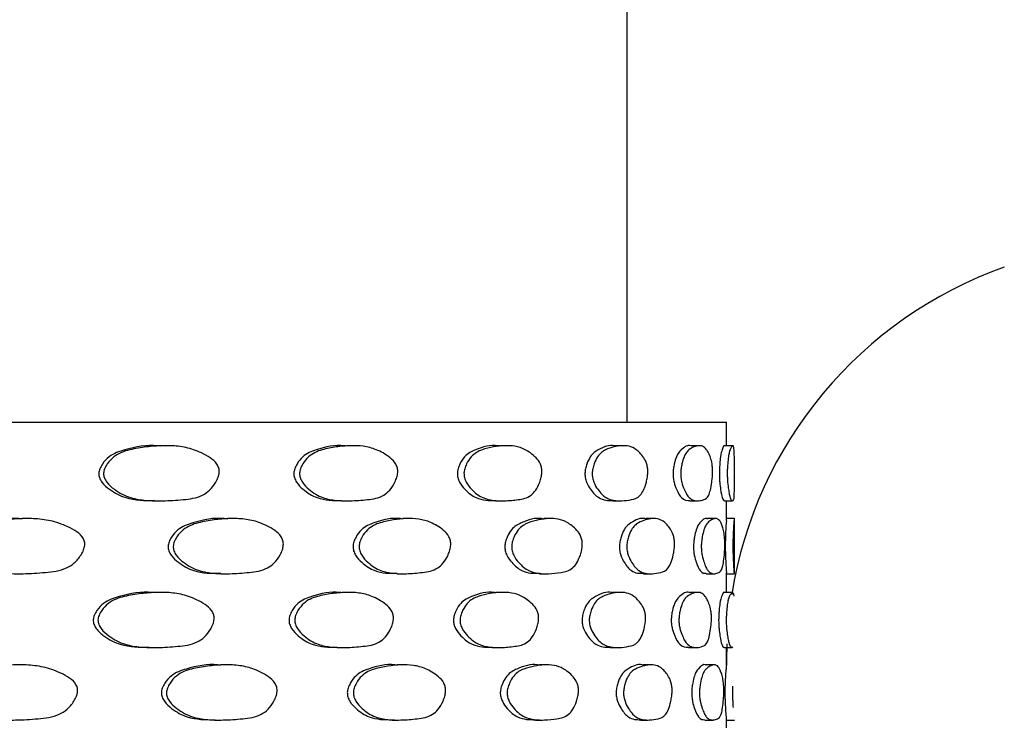
# Model space of a CAD drawing. Units: millimetres. Extents: x 8 to 884, y 7 to 628.
# Drawn here: x 259 to 284, y 327 to 344 of the extents above; entities that cross this region are included whole.
import ezdxf

# ---------------------------------------------------------------- set-up
doc = ezdxf.new("R2010")
doc.units = ezdxf.units.MM
doc.header["$LTSCALE"] = 3

msp = doc.modelspace()

# ---------------------------------------------------------------- linework, layer by layer
at = {"color": 7, "linetype": 'Continuous', "lineweight": 25}
for p, q in [((274.354, 334.138), (274.354, 351.138)), ((196.854, 334.138), (276.854, 334.138)), ((276.854, 333.542), (276.854, 334.138)), ((262.729, 333.542), (262.601, 333.542)), ((267.44, 333.542), (267.288, 333.542)), ((271.317, 333.542), (271.145, 333.542)), ((274.253, 333.542), (274.067, 333.542)), ((276.17, 333.542), (275.974, 333.542)), ((277.013, 333.542), (276.814, 333.542)), ((262.442, 332.152), (262.57, 332.152)), ((267.153, 332.152), (267.305, 332.152)), ((271.038, 332.152), (271.209, 332.152)), ((273.991, 332.152), (274.177, 332.152)), ((275.93, 332.152), (276.126, 332.152)), ((276.804, 332.152), (277.003, 332.152)), ((276.854, 331.67), (276.854, 332.152)), ((259.229, 331.706), (259.117, 331.706)), ((264.421, 331.706), (264.284, 331.706)), ((268.861, 331.706), (268.702, 331.706)), ((272.428, 331.706), (272.251, 331.706)), ((275.024, 331.706), (274.834, 331.706)), ((276.579, 331.706), (276.382, 331.706)), ((277.051, 331.706), (276.854, 331.706)), ((277.052, 331.705), (277.05, 331.702)), ((277.054, 330.312), (277.054, 331.713)), ((264.113, 330.317), (264.249, 330.317)), ((268.559, 330.317), (268.718, 330.317)), ((272.141, 330.317), (272.317, 330.317)), ((274.76, 330.317), (274.95, 330.317)), ((276.345, 330.317), (276.543, 330.317)), ((276.854, 329.846), (276.854, 330.344)), ((276.854, 330.317), (277.053, 330.317)), ((262.592, 329.846), (262.464, 329.846)), ((267.323, 329.846), (267.172, 329.846)), ((271.224, 329.846), (271.053, 329.846)), ((274.187, 329.846), (274.001, 329.846)), ((276.132, 329.846), (275.936, 329.846)), ((277.005, 329.846), (276.805, 329.846)), ((262.311, 328.456), (262.438, 328.456)), ((267.042, 328.456), (267.193, 328.456)), ((270.95, 328.456), (271.12, 328.456)), ((273.927, 328.456), (274.113, 328.456)), ((275.894, 328.456), (276.089, 328.456)), ((276.795, 328.456), (276.995, 328.456)), ((276.854, 328.008), (276.854, 328.456)), ((264.255, 328.022), (264.118, 328.022)), ((268.723, 328.022), (268.564, 328.022)), ((272.321, 328.022), (272.145, 328.022)), ((274.952, 328.022), (274.763, 328.022)), ((276.544, 328.022), (276.346, 328.022)), ((276.857, 328.022), (276.854, 328.022)), ((263.959, 326.631), (264.094, 326.631)), ((268.431, 326.631), (268.589, 326.631)), ((272.042, 326.631), (272.218, 326.631)), ((274.693, 326.631), (274.882, 326.631)), ((276.311, 326.631), (276.509, 326.631)), ((276.854, 326.191), (276.854, 326.641)), ((276.854, 326.631), (277.054, 326.631))]:
    msp.add_line(p, q, dxfattribs=at)
at = {"color": 7, "linetype": 'Continuous', "lineweight": 25, "flags": 128}
msp.add_lwpolyline([(276.862, 328.547), (276.854, 328.138), (276.854, 328.023)], dxfattribs=at)
at = {"color": 7, "linetype": 'Continuous', "lineweight": 25}
msp.add_arc((287.354, 328.138), 10.501, 109.474, 170.9089, dxfattribs=at)
for points, knots in [([(262.599, 333.531), (262.573, 333.535), (262.278, 333.576), (261.834, 333.488), (261.347, 333.329), (261.15, 333.118), (261.074, 332.986), (261.046, 332.903), (261.042, 332.864), (261.04, 332.846)], [0, 0, 0, 0, 0.045665, 0.522138, 0.758525, 0.881706, 0.947764, 0.975206, 1, 1, 1, 1]), ([(261.161, 332.846), (261.163, 332.864), (261.167, 332.903), (261.195, 332.986), (261.271, 333.119), (261.414, 333.269), (261.612, 333.38), (261.889, 333.46), (262.237, 333.515), (262.645, 333.548), (263.044, 333.538), (263.373, 333.47), (263.639, 333.359), (263.84, 333.25), (263.994, 333.126), (264.061, 332.999), (264.075, 332.923), (264.074, 332.844), (264.048, 332.74), (263.971, 332.583), (263.842, 332.416), (263.568, 332.227), (263.158, 332.18), (262.686, 332.147), (262.243, 332.156), (261.899, 332.205), (261.631, 332.314), (261.426, 332.442), (261.265, 332.577), (261.184, 332.711), (261.162, 332.79), (261.162, 332.827), (261.161, 332.846)], [0, 0, 0, 0, 0.006469, 0.013627, 0.030849, 0.063034, 0.093943, 0.125157, 0.18815, 0.249998, 0.309504, 0.36968, 0.402759, 0.438686, 0.471483, 0.485131, 0.491598, 0.498259, 0.51226, 0.529364, 0.563385, 0.594915, 0.67137, 0.750234, 0.812105, 0.870787, 0.903558, 0.93636, 0.971209, 0.986965, 0.993667, 1, 1, 1, 1]), ([(267.286, 333.531), (267.264, 333.535), (267.015, 333.576), (266.636, 333.488), (266.218, 333.329), (266.049, 333.118), (265.983, 332.986), (265.959, 332.903), (265.956, 332.864), (265.954, 332.846)], [0, 0, 0, 0, 0.045714, 0.522163, 0.758537, 0.881712, 0.947766, 0.975208, 1, 1, 1, 1]), ([(266.1, 332.846), (266.101, 332.864), (266.105, 332.903), (266.129, 332.986), (266.195, 333.119), (266.318, 333.269), (266.488, 333.38), (266.724, 333.46), (267.021, 333.515), (267.369, 333.548), (267.707, 333.538), (267.984, 333.47), (268.208, 333.359), (268.376, 333.25), (268.505, 333.126), (268.561, 332.999), (268.572, 332.923), (268.572, 332.844), (268.55, 332.74), (268.486, 332.583), (268.378, 332.416), (268.149, 332.227), (267.804, 332.18), (267.403, 332.147), (267.027, 332.156), (266.733, 332.205), (266.503, 332.314), (266.327, 332.442), (266.189, 332.577), (266.12, 332.711), (266.101, 332.79), (266.1, 332.827), (266.1, 332.846)], [0, 0, 0, 0, 0.006469, 0.013627, 0.030849, 0.063034, 0.093943, 0.125157, 0.18815, 0.249998, 0.309504, 0.36968, 0.402759, 0.438686, 0.471483, 0.485131, 0.491598, 0.498259, 0.51226, 0.529364, 0.563385, 0.594915, 0.67137, 0.750234, 0.812105, 0.870787, 0.903558, 0.93636, 0.971209, 0.986965, 0.993667, 1, 1, 1, 1]), ([(271.144, 333.531), (271.126, 333.535), (270.93, 333.576), (270.625, 333.488), (270.289, 333.329), (270.151, 333.118), (270.098, 332.986), (270.079, 332.903), (270.076, 332.864), (270.074, 332.846)], [0, 0, 0, 0, 0.045751, 0.522181, 0.758547, 0.881717, 0.947768, 0.975209, 1, 1, 1, 1]), ([(270.241, 332.846), (270.242, 332.864), (270.245, 332.903), (270.264, 332.986), (270.318, 333.119), (270.417, 333.269), (270.554, 333.38), (270.745, 333.46), (270.984, 333.515), (271.26, 333.548), (271.528, 333.538), (271.746, 333.47), (271.921, 333.359), (272.053, 333.25), (272.153, 333.126), (272.196, 332.999), (272.205, 332.923), (272.204, 332.844), (272.187, 332.74), (272.138, 332.583), (272.054, 332.416), (271.875, 332.227), (271.605, 332.18), (271.288, 332.147), (270.988, 332.156), (270.752, 332.205), (270.567, 332.314), (270.425, 332.442), (270.313, 332.577), (270.257, 332.711), (270.241, 332.79), (270.241, 332.827), (270.241, 332.846)], [0, 0, 0, 0, 0.006469, 0.013627, 0.030849, 0.063034, 0.093943, 0.125157, 0.18815, 0.249998, 0.309504, 0.36968, 0.402759, 0.438686, 0.471483, 0.485131, 0.491598, 0.498259, 0.51226, 0.529364, 0.563385, 0.594915, 0.67137, 0.750234, 0.812105, 0.870787, 0.903558, 0.93636, 0.971209, 0.986965, 0.993667, 1, 1, 1, 1]), ([(274.066, 333.531), (274.053, 333.535), (273.915, 333.576), (273.693, 333.488), (273.447, 333.329), (273.345, 333.118), (273.306, 332.986), (273.291, 332.903), (273.289, 332.864), (273.288, 332.846)], [0, 0, 0, 0, 0.045781, 0.522196, 0.758554, 0.881721, 0.94777, 0.975209, 1, 1, 1, 1]), ([(273.471, 332.846), (273.472, 332.864), (273.474, 332.903), (273.488, 332.986), (273.528, 333.119), (273.601, 333.269), (273.702, 333.38), (273.842, 333.46), (274.015, 333.515), (274.213, 333.548), (274.403, 333.538), (274.556, 333.47), (274.678, 333.359), (274.769, 333.25), (274.837, 333.126), (274.867, 332.999), (274.873, 332.923), (274.873, 332.844), (274.861, 332.74), (274.827, 332.583), (274.769, 332.416), (274.646, 332.227), (274.458, 332.18), (274.233, 332.147), (274.018, 332.156), (273.847, 332.205), (273.711, 332.314), (273.607, 332.442), (273.524, 332.577), (273.483, 332.711), (273.471, 332.79), (273.471, 332.827), (273.471, 332.846)], [0, 0, 0, 0, 0.006469, 0.013627, 0.030849, 0.063034, 0.093943, 0.125157, 0.18815, 0.249998, 0.309504, 0.36968, 0.402759, 0.438686, 0.471483, 0.485131, 0.491598, 0.498259, 0.51226, 0.529364, 0.563385, 0.594915, 0.67137, 0.750234, 0.812105, 0.870787, 0.903558, 0.93636, 0.971209, 0.986965, 0.993667, 1, 1, 1, 1]), ([(275.972, 333.531), (275.966, 333.535), (275.889, 333.576), (275.757, 333.488), (275.607, 333.329), (275.544, 333.118), (275.519, 332.986), (275.51, 332.903), (275.509, 332.864), (275.509, 332.846)], [0, 0, 0, 0, 0.045807, 0.522209, 0.758561, 0.881724, 0.947772, 0.97521, 1, 1, 1, 1]), ([(275.702, 332.846), (275.702, 332.864), (275.704, 332.903), (275.713, 332.986), (275.737, 333.119), (275.783, 333.269), (275.845, 333.38), (275.929, 333.46), (276.032, 333.515), (276.147, 333.548), (276.254, 333.538), (276.338, 333.47), (276.403, 333.359), (276.451, 333.25), (276.486, 333.126), (276.501, 332.999), (276.504, 332.923), (276.504, 332.844), (276.498, 332.74), (276.481, 332.583), (276.451, 332.416), (276.387, 332.227), (276.285, 332.18), (276.159, 332.147), (276.034, 332.156), (275.932, 332.205), (275.85, 332.314), (275.786, 332.442), (275.735, 332.577), (275.709, 332.711), (275.702, 332.79), (275.702, 332.827), (275.702, 332.846)], [0, 0, 0, 0, 0.006469, 0.013627, 0.030849, 0.063034, 0.093943, 0.125157, 0.18815, 0.249998, 0.309504, 0.36968, 0.402759, 0.438686, 0.471483, 0.485131, 0.491598, 0.498259, 0.51226, 0.529364, 0.563385, 0.594915, 0.67137, 0.750234, 0.812105, 0.870787, 0.903558, 0.93636, 0.971209, 0.986965, 0.993667, 1, 1, 1, 1]), ([(276.812, 333.531), (276.811, 333.535), (276.798, 333.576), (276.759, 333.488), (276.71, 333.329), (276.687, 333.118), (276.678, 332.986), (276.675, 332.903), (276.675, 332.864), (276.674, 332.846)], [0, 0, 0, 0, 0.045832, 0.522222, 0.758567, 0.881727, 0.947773, 0.975211, 1, 1, 1, 1]), ([(276.873, 332.846), (276.874, 332.864), (276.874, 332.903), (276.877, 332.986), (276.886, 333.119), (276.903, 333.269), (276.924, 333.38), (276.951, 333.46), (276.981, 333.515), (277.009, 333.548), (277.031, 333.538), (277.043, 333.47), (277.05, 333.359), (277.053, 333.25), (277.054, 333.126), (277.054, 332.999), (277.054, 332.923), (277.054, 332.844), (277.054, 332.74), (277.053, 332.583), (277.053, 332.416), (277.049, 332.227), (277.036, 332.18), (277.012, 332.147), (276.981, 332.156), (276.952, 332.205), (276.925, 332.314), (276.904, 332.442), (276.886, 332.577), (276.876, 332.711), (276.874, 332.79), (276.873, 332.827), (276.873, 332.846)], [0, 0, 0, 0, 0.006469, 0.013627, 0.030849, 0.063034, 0.093943, 0.125157, 0.18815, 0.249998, 0.309504, 0.36968, 0.402759, 0.438686, 0.471483, 0.485131, 0.491598, 0.498259, 0.51226, 0.529364, 0.563385, 0.594915, 0.67137, 0.750234, 0.812105, 0.870787, 0.903558, 0.93636, 0.971209, 0.986965, 0.993667, 1, 1, 1, 1]), ([(261.04, 332.846), (261.041, 332.827), (261.041, 332.79), (261.063, 332.711), (261.144, 332.577), (261.365, 332.389), (261.809, 332.16), (262.199, 332.16), (262.442, 332.161)], [0, 0, 0, 0, 0.026758, 0.055045, 0.121386, 0.268013, 0.542886, 1, 1, 1, 1]), ([(265.954, 332.846), (265.955, 332.827), (265.955, 332.79), (265.974, 332.711), (266.043, 332.577), (266.234, 332.389), (266.615, 332.16), (266.946, 332.16), (267.153, 332.161)], [0, 0, 0, 0, 0.026757, 0.055041, 0.121378, 0.267995, 0.542849, 1, 1, 1, 1]), ([(270.074, 332.846), (270.075, 332.827), (270.075, 332.79), (270.091, 332.711), (270.147, 332.577), (270.301, 332.389), (270.609, 332.16), (270.873, 332.16), (271.038, 332.161)], [0, 0, 0, 0, 0.026755, 0.055039, 0.121372, 0.267981, 0.542821, 1, 1, 1, 1]), ([(273.288, 332.846), (273.289, 332.827), (273.289, 332.79), (273.3, 332.711), (273.342, 332.577), (273.456, 332.389), (273.682, 332.16), (273.872, 332.16), (273.99, 332.161)], [0, 0, 0, 0, 0.026754, 0.055036, 0.121367, 0.26797, 0.542799, 1, 1, 1, 1]), ([(275.509, 332.846), (275.509, 332.827), (275.509, 332.79), (275.516, 332.711), (275.542, 332.577), (275.612, 332.389), (275.75, 332.16), (275.86, 332.16), (275.929, 332.161)], [0, 0, 0, 0, 0.026753, 0.055034, 0.121363, 0.26796, 0.54278, 1, 1, 1, 1]), ([(276.674, 332.846), (276.674, 332.827), (276.674, 332.79), (276.677, 332.711), (276.687, 332.577), (276.711, 332.389), (276.758, 332.16), (276.785, 332.16), (276.803, 332.161)], [0, 0, 0, 0, 0.026752, 0.055033, 0.121358, 0.267951, 0.542762, 1, 1, 1, 1]), ([(259.115, 331.694), (259.084, 331.698), (258.76, 331.739), (258.277, 331.65), (257.751, 331.49), (257.539, 331.279), (257.457, 331.147), (257.427, 331.064), (257.423, 331.025), (257.421, 331.006)], [0, 0, 0, 0, 0.05056, 0.524569, 0.759726, 0.882317, 0.948055, 0.975349, 1, 1, 1, 1]), ([(257.524, 331.006), (257.526, 331.025), (257.53, 331.064), (257.56, 331.147), (257.642, 331.28), (257.797, 331.43), (258.01, 331.541), (258.308, 331.622), (258.684, 331.678), (259.127, 331.712), (259.561, 331.703), (259.919, 331.636), (260.21, 331.525), (260.43, 331.417), (260.599, 331.294), (260.672, 331.166), (260.687, 331.091), (260.686, 331.012), (260.658, 330.907), (260.574, 330.75), (260.433, 330.583), (260.134, 330.393), (259.687, 330.346), (259.173, 330.312), (258.693, 330.32), (258.321, 330.367), (258.031, 330.476), (257.81, 330.603), (257.636, 330.738), (257.549, 330.871), (257.525, 330.95), (257.524, 330.988), (257.524, 331.006)], [0, 0, 0, 0, 0.006466, 0.013622, 0.030847, 0.063042, 0.093952, 0.125158, 0.188139, 0.249989, 0.309506, 0.369681, 0.40275, 0.438671, 0.47148, 0.485135, 0.491604, 0.498265, 0.512264, 0.529365, 0.563383, 0.59491, 0.671341, 0.750236, 0.812123, 0.870802, 0.903561, 0.936342, 0.9712, 0.986965, 0.993668, 1, 1, 1, 1]), ([(264.282, 331.694), (264.254, 331.698), (263.971, 331.739), (263.545, 331.65), (263.08, 331.49), (262.892, 331.279), (262.819, 331.147), (262.793, 331.064), (262.789, 331.025), (262.787, 331.006)], [0, 0, 0, 0, 0.050633, 0.524606, 0.759744, 0.882326, 0.948059, 0.975351, 1, 1, 1, 1]), ([(262.917, 331.006), (262.919, 331.025), (262.923, 331.064), (262.949, 331.147), (263.022, 331.28), (263.159, 331.43), (263.348, 331.541), (263.611, 331.622), (263.943, 331.678), (264.332, 331.712), (264.711, 331.703), (265.024, 331.636), (265.277, 331.525), (265.468, 331.417), (265.614, 331.294), (265.677, 331.166), (265.691, 331.091), (265.69, 331.012), (265.665, 330.907), (265.593, 330.75), (265.47, 330.583), (265.211, 330.393), (264.822, 330.346), (264.372, 330.312), (263.95, 330.32), (263.623, 330.367), (263.366, 330.476), (263.17, 330.603), (263.017, 330.738), (262.939, 330.871), (262.918, 330.95), (262.917, 330.988), (262.917, 331.006)], [0, 0, 0, 0, 0.006466, 0.013622, 0.030847, 0.063042, 0.093952, 0.125158, 0.188139, 0.249989, 0.309506, 0.369681, 0.40275, 0.438671, 0.47148, 0.485135, 0.491604, 0.498265, 0.512264, 0.529365, 0.563383, 0.59491, 0.671341, 0.750236, 0.812123, 0.870802, 0.903561, 0.936342, 0.9712, 0.986965, 0.993668, 1, 1, 1, 1]), ([(268.7, 331.694), (268.677, 331.698), (268.442, 331.739), (268.085, 331.65), (267.694, 331.49), (267.535, 331.279), (267.473, 331.147), (267.451, 331.064), (267.448, 331.025), (267.446, 331.006)], [0, 0, 0, 0, 0.050684, 0.524631, 0.759757, 0.882332, 0.948061, 0.975352, 1, 1, 1, 1]), ([(267.599, 331.006), (267.601, 331.025), (267.604, 331.064), (267.626, 331.147), (267.688, 331.28), (267.804, 331.43), (267.963, 331.541), (268.185, 331.622), (268.463, 331.678), (268.787, 331.712), (269.102, 331.703), (269.36, 331.636), (269.568, 331.525), (269.725, 331.417), (269.845, 331.294), (269.896, 331.166), (269.907, 331.091), (269.907, 331.012), (269.886, 330.907), (269.827, 330.75), (269.727, 330.583), (269.515, 330.393), (269.194, 330.346), (268.821, 330.312), (268.469, 330.32), (268.194, 330.367), (267.978, 330.476), (267.813, 330.603), (267.684, 330.738), (267.618, 330.871), (267.6, 330.95), (267.599, 330.988), (267.599, 331.006)], [0, 0, 0, 0, 0.006466, 0.013622, 0.030847, 0.063042, 0.093952, 0.125158, 0.188139, 0.249989, 0.309506, 0.369681, 0.40275, 0.438671, 0.47148, 0.485135, 0.491604, 0.498265, 0.512264, 0.529365, 0.563383, 0.59491, 0.671341, 0.750236, 0.812123, 0.870802, 0.903561, 0.936342, 0.9712, 0.986965, 0.993668, 1, 1, 1, 1]), ([(272.249, 331.694), (272.231, 331.698), (272.052, 331.739), (271.773, 331.65), (271.466, 331.49), (271.34, 331.279), (271.292, 331.147), (271.274, 331.064), (271.272, 331.025), (271.271, 331.006)], [0, 0, 0, 0, 0.050724, 0.524651, 0.759767, 0.882337, 0.948063, 0.975353, 1, 1, 1, 1]), ([(271.443, 331.006), (271.444, 331.025), (271.446, 331.064), (271.464, 331.147), (271.513, 331.28), (271.604, 331.43), (271.729, 331.541), (271.903, 331.622), (272.12, 331.678), (272.371, 331.712), (272.613, 331.703), (272.81, 331.636), (272.967, 331.525), (273.086, 331.417), (273.175, 331.294), (273.214, 331.166), (273.222, 331.091), (273.222, 331.012), (273.207, 330.907), (273.162, 330.75), (273.087, 330.583), (272.927, 330.393), (272.683, 330.346), (272.397, 330.312), (272.125, 330.32), (271.911, 330.367), (271.741, 330.476), (271.612, 330.603), (271.509, 330.738), (271.458, 330.871), (271.443, 330.95), (271.443, 330.988), (271.443, 331.006)], [0, 0, 0, 0, 0.006466, 0.013622, 0.030847, 0.063042, 0.093952, 0.125158, 0.188139, 0.249989, 0.309506, 0.369681, 0.40275, 0.438671, 0.47148, 0.485135, 0.491604, 0.498265, 0.512264, 0.529365, 0.563383, 0.59491, 0.671341, 0.750236, 0.812123, 0.870802, 0.903561, 0.936342, 0.9712, 0.986965, 0.993668, 1, 1, 1, 1]), ([(274.832, 331.694), (274.821, 331.698), (274.702, 331.739), (274.509, 331.65), (274.294, 331.49), (274.206, 331.279), (274.171, 331.147), (274.159, 331.064), (274.157, 331.025), (274.156, 331.006)], [0, 0, 0, 0, 0.050757, 0.524668, 0.759776, 0.882341, 0.948065, 0.975354, 1, 1, 1, 1]), ([(274.343, 331.006), (274.343, 331.025), (274.345, 331.064), (274.358, 331.147), (274.392, 331.28), (274.457, 331.43), (274.545, 331.541), (274.666, 331.622), (274.815, 331.678), (274.986, 331.712), (275.149, 331.703), (275.279, 331.636), (275.382, 331.525), (275.458, 331.417), (275.516, 331.294), (275.54, 331.166), (275.545, 331.091), (275.545, 331.012), (275.535, 330.907), (275.507, 330.75), (275.459, 330.583), (275.355, 330.393), (275.196, 330.346), (275.004, 330.312), (274.819, 330.32), (274.671, 330.367), (274.553, 330.476), (274.462, 330.603), (274.39, 330.738), (274.353, 330.871), (274.343, 330.95), (274.343, 330.988), (274.343, 331.006)], [0, 0, 0, 0, 0.006466, 0.013622, 0.030847, 0.063042, 0.093952, 0.125158, 0.188139, 0.249989, 0.309506, 0.369681, 0.40275, 0.438671, 0.47148, 0.485135, 0.491604, 0.498265, 0.512264, 0.529365, 0.563383, 0.59491, 0.671341, 0.750236, 0.812123, 0.870802, 0.903561, 0.936342, 0.9712, 0.986965, 0.993668, 1, 1, 1, 1]), ([(276.38, 331.694), (276.375, 331.698), (276.319, 331.739), (276.217, 331.65), (276.101, 331.49), (276.052, 331.279), (276.033, 331.147), (276.026, 331.064), (276.025, 331.025), (276.024, 331.006)], [0, 0, 0, 0, 0.050787, 0.524683, 0.759783, 0.882345, 0.948067, 0.975355, 1, 1, 1, 1]), ([(276.22, 331.006), (276.22, 331.025), (276.221, 331.064), (276.229, 331.147), (276.248, 331.28), (276.284, 331.43), (276.332, 331.541), (276.397, 331.622), (276.475, 331.678), (276.561, 331.712), (276.64, 331.703), (276.699, 331.636), (276.745, 331.525), (276.777, 331.417), (276.801, 331.294), (276.811, 331.166), (276.813, 331.091), (276.813, 331.012), (276.809, 330.907), (276.798, 330.75), (276.778, 330.583), (276.734, 330.393), (276.662, 330.346), (276.57, 330.312), (276.477, 330.32), (276.4, 330.367), (276.336, 330.476), (276.287, 330.603), (276.246, 330.738), (276.226, 330.871), (276.22, 330.95), (276.22, 330.988), (276.22, 331.006)], [0, 0, 0, 0, 0.006466, 0.013622, 0.030847, 0.063042, 0.093952, 0.125158, 0.188139, 0.249989, 0.309506, 0.369681, 0.40275, 0.438671, 0.47148, 0.485135, 0.491604, 0.498265, 0.512264, 0.529365, 0.563383, 0.59491, 0.671341, 0.750236, 0.812123, 0.870802, 0.903561, 0.936342, 0.9712, 0.986965, 0.993668, 1, 1, 1, 1]), ([(276.85, 331.67), (276.851, 331.657), (276.851, 331.633), (276.837, 331.488), (276.829, 331.279), (276.825, 331.147), (276.824, 331.064), (276.824, 331.025), (276.824, 331.006)], [0, 0, 0, 0, 0.4019242, 0.6977433, 0.8519584, 0.9346544, 0.9689899, 1, 1, 1, 1]), ([(277.024, 331.006), (277.024, 331.025), (277.024, 331.064), (277.025, 331.147), (277.029, 331.28), (277.035, 331.43), (277.042, 331.541), (277.049, 331.621), (277.054, 331.667), (277.053, 331.68), (277.053, 331.684)], [0, 0, 0, 0, 0.0308704, 0.0650339, 0.1472752, 0.3009822, 0.448554, 0.597541, 0.8982319, 1, 1, 1, 1]), ([(262.787, 331.006), (262.788, 330.988), (262.788, 330.95), (262.81, 330.871), (262.887, 330.738), (263.098, 330.55), (263.519, 330.324), (263.885, 330.326), (264.113, 330.327)], [0, 0, 0, 0, 0.026989, 0.055527, 0.122481, 0.270423, 0.547541, 1, 1, 1, 1]), ([(267.446, 331.006), (267.446, 330.988), (267.447, 330.95), (267.465, 330.871), (267.53, 330.738), (267.709, 330.55), (268.063, 330.324), (268.369, 330.326), (268.559, 330.327)], [0, 0, 0, 0, 0.026987, 0.055523, 0.122472, 0.270402, 0.547499, 1, 1, 1, 1]), ([(271.271, 331.006), (271.271, 330.988), (271.271, 330.95), (271.285, 330.871), (271.337, 330.738), (271.478, 330.55), (271.756, 330.324), (271.993, 330.326), (272.14, 330.327)], [0, 0, 0, 0, 0.026986, 0.055519, 0.122464, 0.270386, 0.547467, 1, 1, 1, 1]), ([(274.156, 331.006), (274.156, 330.988), (274.157, 330.95), (274.167, 330.871), (274.203, 330.738), (274.303, 330.55), (274.497, 330.324), (274.659, 330.326), (274.759, 330.327)], [0, 0, 0, 0, 0.026984, 0.055517, 0.122458, 0.270373, 0.54744, 1, 1, 1, 1]), ([(276.024, 331.006), (276.024, 330.988), (276.024, 330.95), (276.03, 330.871), (276.05, 330.738), (276.106, 330.55), (276.212, 330.324), (276.293, 330.326), (276.344, 330.327)], [0, 0, 0, 0, 0.026983, 0.055514, 0.122453, 0.270361, 0.547416, 1, 1, 1, 1]), ([(276.824, 331.006), (276.824, 330.988), (276.824, 330.95), (276.825, 330.871), (276.829, 330.738), (276.838, 330.551), (276.851, 330.347), (276.851, 330.346), (276.851, 330.344)], [0, 0, 0, 0, 0.030452, 0.06265, 0.138194, 0.305115, 0.617784, 1, 1, 1, 1]), ([(277.053, 330.325), (277.053, 330.326), (277.054, 330.328), (277.049, 330.368), (277.042, 330.476), (277.035, 330.603), (277.029, 330.738), (277.025, 330.871), (277.024, 330.95), (277.024, 330.988), (277.024, 331.006)], [0, 0, 0, 0, 0.103061, 0.383201, 0.539594, 0.69609, 0.862509, 0.937771, 0.969772, 1, 1, 1, 1]), ([(262.462, 329.836), (262.437, 329.839), (262.142, 329.88), (261.698, 329.794), (261.208, 329.637), (261.01, 329.427), (260.934, 329.294), (260.906, 329.211), (260.902, 329.172), (260.9, 329.154)], [0, 0, 0, 0, 0.043419, 0.520997, 0.75797, 0.881425, 0.947627, 0.975138, 1, 1, 1, 1]), ([(261.02, 329.154), (261.022, 329.172), (261.026, 329.211), (261.054, 329.294), (261.131, 329.427), (261.275, 329.577), (261.474, 329.687), (261.752, 329.766), (262.101, 329.82), (262.511, 329.852), (262.912, 329.842), (263.242, 329.774), (263.51, 329.663), (263.712, 329.554), (263.866, 329.43), (263.933, 329.303), (263.947, 329.227), (263.945, 329.148), (263.919, 329.043), (263.842, 328.886), (263.712, 328.719), (263.437, 328.53), (263.025, 328.484), (262.55, 328.451), (262.106, 328.461), (261.761, 328.511), (261.491, 328.621), (261.286, 328.749), (261.125, 328.885), (261.044, 329.019), (261.021, 329.098), (261.021, 329.136), (261.02, 329.154)], [0, 0, 0, 0, 0.0064716, 0.0136299, 0.0308499, 0.0630299, 0.0939396, 0.1251615, 0.1881578, 0.2499944, 0.3095049, 0.3697013, 0.4027897, 0.4387092, 0.4714608, 0.4850992, 0.4915682, 0.4982452, 0.5122723, 0.5293853, 0.5633883, 0.5949028, 0.6713912, 0.7502528, 0.8120738, 0.8707684, 0.9035406, 0.9363729, 0.9712206, 0.9869685, 0.9936684, 1, 1, 1, 1]), ([(267.17, 329.836), (267.149, 329.839), (266.9, 329.88), (266.52, 329.794), (266.099, 329.637), (265.928, 329.427), (265.862, 329.294), (265.838, 329.211), (265.835, 329.172), (265.833, 329.154)], [0, 0, 0, 0, 0.043465, 0.521019, 0.757982, 0.88143, 0.94763, 0.975139, 1, 1, 1, 1]), ([(265.978, 329.154), (265.98, 329.172), (265.983, 329.211), (266.007, 329.294), (266.074, 329.427), (266.198, 329.577), (266.369, 329.687), (266.607, 329.766), (266.906, 329.82), (267.255, 329.852), (267.595, 329.842), (267.874, 329.774), (268.099, 329.663), (268.269, 329.554), (268.398, 329.43), (268.454, 329.303), (268.465, 329.227), (268.464, 329.148), (268.442, 329.043), (268.378, 328.886), (268.269, 328.719), (268.038, 328.53), (267.691, 328.484), (267.289, 328.451), (266.91, 328.461), (266.615, 328.511), (266.384, 328.621), (266.207, 328.749), (266.068, 328.885), (265.998, 329.019), (265.979, 329.098), (265.979, 329.136), (265.978, 329.154)], [0, 0, 0, 0, 0.006472, 0.01363, 0.03085, 0.06303, 0.09394, 0.125162, 0.188158, 0.249994, 0.309505, 0.369701, 0.40279, 0.438709, 0.471461, 0.485099, 0.491568, 0.498245, 0.512272, 0.529385, 0.563388, 0.594903, 0.671391, 0.750253, 0.812074, 0.870768, 0.903541, 0.936373, 0.971221, 0.986968, 0.993668, 1, 1, 1, 1]), ([(271.051, 329.836), (271.035, 329.839), (270.837, 329.88), (270.532, 329.794), (270.192, 329.637), (270.053, 329.427), (270, 329.294), (269.98, 329.211), (269.978, 329.172), (269.976, 329.154)], [0, 0, 0, 0, 0.043499, 0.521036, 0.75799, 0.881434, 0.947632, 0.97514, 1, 1, 1, 1]), ([(270.142, 329.154), (270.143, 329.172), (270.146, 329.211), (270.166, 329.294), (270.219, 329.427), (270.32, 329.577), (270.458, 329.687), (270.651, 329.766), (270.891, 329.82), (271.17, 329.852), (271.44, 329.842), (271.66, 329.774), (271.836, 329.663), (271.969, 329.554), (272.07, 329.43), (272.113, 329.303), (272.122, 329.227), (272.121, 329.148), (272.104, 329.043), (272.054, 328.886), (271.969, 328.719), (271.789, 328.53), (271.516, 328.484), (271.197, 328.451), (270.894, 328.461), (270.657, 328.511), (270.47, 328.621), (270.328, 328.749), (270.215, 328.885), (270.158, 329.019), (270.142, 329.098), (270.142, 329.136), (270.142, 329.154)], [0, 0, 0, 0, 0.006472, 0.01363, 0.03085, 0.06303, 0.09394, 0.125162, 0.188158, 0.249994, 0.309505, 0.369701, 0.40279, 0.438709, 0.471461, 0.485099, 0.491568, 0.498245, 0.512272, 0.529385, 0.563388, 0.594903, 0.671391, 0.750253, 0.812074, 0.870768, 0.903541, 0.936373, 0.971221, 0.986968, 0.993668, 1, 1, 1, 1]), ([(274, 329.836), (273.988, 329.839), (273.848, 329.88), (273.625, 329.794), (273.376, 329.637), (273.273, 329.427), (273.233, 329.294), (273.219, 329.211), (273.217, 329.172), (273.216, 329.154)], [0, 0, 0, 0, 0.043527, 0.52105, 0.757997, 0.881438, 0.947633, 0.975141, 1, 1, 1, 1]), ([(273.397, 329.154), (273.398, 329.172), (273.4, 329.211), (273.415, 329.294), (273.455, 329.427), (273.529, 329.577), (273.632, 329.687), (273.773, 329.766), (273.948, 329.82), (274.149, 329.852), (274.341, 329.842), (274.496, 329.774), (274.619, 329.663), (274.711, 329.554), (274.78, 329.43), (274.81, 329.303), (274.816, 329.227), (274.816, 329.148), (274.804, 329.043), (274.769, 328.886), (274.711, 328.719), (274.586, 328.53), (274.395, 328.484), (274.168, 328.451), (273.95, 328.461), (273.777, 328.511), (273.64, 328.621), (273.535, 328.749), (273.452, 328.885), (273.409, 329.019), (273.398, 329.098), (273.397, 329.136), (273.397, 329.154)], [0, 0, 0, 0, 0.006472, 0.01363, 0.03085, 0.06303, 0.09394, 0.125162, 0.188158, 0.249994, 0.309505, 0.369701, 0.40279, 0.438709, 0.471461, 0.485099, 0.491568, 0.498245, 0.512272, 0.529385, 0.563388, 0.594903, 0.671391, 0.750253, 0.812074, 0.870768, 0.903541, 0.936373, 0.971221, 0.986968, 0.993668, 1, 1, 1, 1]), ([(275.935, 329.836), (275.928, 329.839), (275.85, 329.88), (275.716, 329.794), (275.563, 329.637), (275.499, 329.427), (275.474, 329.294), (275.465, 329.211), (275.464, 329.172), (275.463, 329.154)], [0, 0, 0, 0, 0.043551, 0.521063, 0.758004, 0.881441, 0.947635, 0.975142, 1, 1, 1, 1]), ([(275.656, 329.154), (275.657, 329.172), (275.658, 329.211), (275.667, 329.294), (275.692, 329.427), (275.738, 329.577), (275.801, 329.687), (275.888, 329.766), (275.992, 329.82), (276.11, 329.852), (276.219, 329.842), (276.305, 329.774), (276.372, 329.663), (276.421, 329.554), (276.457, 329.43), (276.472, 329.303), (276.475, 329.227), (276.475, 329.148), (276.469, 329.043), (276.451, 328.886), (276.42, 328.719), (276.354, 328.53), (276.25, 328.484), (276.121, 328.451), (275.994, 328.461), (275.89, 328.511), (275.807, 328.621), (275.742, 328.749), (275.69, 328.885), (275.664, 329.019), (275.656, 329.098), (275.656, 329.136), (275.656, 329.154)], [0, 0, 0, 0, 0.006472, 0.01363, 0.03085, 0.06303, 0.09394, 0.125162, 0.188158, 0.249994, 0.309505, 0.369701, 0.40279, 0.438709, 0.471461, 0.485099, 0.491568, 0.498245, 0.512272, 0.529385, 0.563388, 0.594903, 0.671391, 0.750253, 0.812074, 0.870768, 0.903541, 0.936373, 0.971221, 0.986968, 0.993668, 1, 1, 1, 1]), ([(276.804, 329.836), (276.803, 329.839), (276.788, 329.88), (276.746, 329.794), (276.694, 329.637), (276.671, 329.427), (276.661, 329.294), (276.658, 329.211), (276.658, 329.172), (276.657, 329.154)], [0, 0, 0, 0, 0.043574, 0.521074, 0.758009, 0.881444, 0.947636, 0.975142, 1, 1, 1, 1]), ([(276.856, 329.154), (276.857, 329.172), (276.857, 329.211), (276.861, 329.294), (276.87, 329.427), (276.887, 329.577), (276.909, 329.687), (276.938, 329.766), (276.97, 329.821), (277.001, 329.851), (277.024, 329.848), (277.034, 329.785), (277.038, 329.755)], [0, 0, 0, 0, 0.017817, 0.037525, 0.084934, 0.173531, 0.25863, 0.344588, 0.518026, 0.688272, 0.852113, 1, 1, 1, 1]), ([(260.9, 329.154), (260.9, 329.136), (260.901, 329.099), (260.922, 329.022), (261.001, 328.887), (261.224, 328.697), (261.672, 328.465), (262.065, 328.465), (262.311, 328.465)], [0, 0, 0, 0, 0.026028, 0.053462, 0.117399, 0.26727, 0.541614, 1, 1, 1, 1]), ([(265.833, 329.154), (265.834, 329.136), (265.834, 329.099), (265.852, 329.022), (265.921, 328.887), (266.113, 328.697), (266.498, 328.465), (266.832, 328.465), (267.042, 328.465)], [0, 0, 0, 0, 0.026026, 0.053459, 0.117391, 0.267253, 0.541579, 1, 1, 1, 1]), ([(269.976, 329.154), (269.976, 329.136), (269.977, 329.099), (269.991, 329.022), (270.047, 328.887), (270.203, 328.697), (270.515, 328.465), (270.782, 328.465), (270.949, 328.465)], [0, 0, 0, 0, 0.026025, 0.053456, 0.117385, 0.26724, 0.541553, 1, 1, 1, 1]), ([(273.216, 329.154), (273.216, 329.136), (273.216, 329.099), (273.227, 329.022), (273.268, 328.887), (273.384, 328.697), (273.613, 328.465), (273.806, 328.465), (273.927, 328.465)], [0, 0, 0, 0, 0.026024, 0.053454, 0.117381, 0.26723, 0.541532, 1, 1, 1, 1]), ([(275.463, 329.154), (275.463, 329.136), (275.463, 329.099), (275.47, 329.022), (275.496, 328.887), (275.568, 328.697), (275.709, 328.465), (275.822, 328.465), (275.893, 328.465)], [0, 0, 0, 0, 0.026023, 0.053452, 0.117377, 0.26722, 0.541514, 1, 1, 1, 1]), ([(276.657, 329.154), (276.657, 329.136), (276.657, 329.099), (276.66, 329.022), (276.67, 328.887), (276.696, 328.697), (276.745, 328.465), (276.775, 328.465), (276.794, 328.465)], [0, 0, 0, 0, 0.026022, 0.053451, 0.117373, 0.267212, 0.541497, 1, 1, 1, 1]), ([(277.013, 328.471), (277.009, 328.465), (276.997, 328.45), (276.97, 328.462), (276.939, 328.511), (276.911, 328.621), (276.888, 328.749), (276.869, 328.885), (276.859, 329.019), (276.856, 329.098), (276.856, 329.136), (276.856, 329.154)], [0, 0, 0, 0, 0.122331, 0.339584, 0.54585, 0.661019, 0.7764, 0.898863, 0.954204, 0.977749, 1, 1, 1, 1]), ([(257.331, 327.324), (257.333, 327.342), (257.337, 327.381), (257.367, 327.464), (257.45, 327.597), (257.604, 327.748), (257.819, 327.858), (258.119, 327.938), (258.496, 327.994), (258.941, 328.027), (259.376, 328.018), (259.737, 327.951), (260.028, 327.84), (260.249, 327.731), (260.418, 327.607), (260.491, 327.48), (260.507, 327.404), (260.506, 327.325), (260.477, 327.22), (260.393, 327.063), (260.251, 326.896), (259.951, 326.706), (259.502, 326.659), (258.986, 326.626), (258.504, 326.635), (258.131, 326.683), (257.839, 326.792), (257.617, 326.92), (257.443, 327.055), (257.356, 327.188), (257.332, 327.268), (257.331, 327.305), (257.331, 327.324)], [0, 0, 0, 0, 0.006469, 0.013626, 0.030849, 0.063037, 0.093947, 0.12516, 0.188144, 0.249989, 0.309515, 0.369702, 0.402768, 0.438673, 0.471466, 0.485126, 0.491601, 0.498269, 0.512276, 0.529374, 0.563383, 0.594908, 0.671374, 0.750242, 0.812118, 0.870796, 0.903561, 0.936351, 0.971204, 0.986964, 0.993667, 1, 1, 1, 1]), ([(264.116, 328.01), (264.09, 328.014), (263.806, 328.054), (263.379, 327.967), (262.911, 327.807), (262.722, 327.597), (262.648, 327.464), (262.622, 327.381), (262.618, 327.342), (262.617, 327.324)], [0, 0, 0, 0, 0.04893, 0.523747, 0.759331, 0.88211, 0.947944, 0.975292, 1, 1, 1, 1]), ([(262.745, 327.324), (262.747, 327.342), (262.751, 327.381), (262.778, 327.464), (262.851, 327.597), (262.988, 327.748), (263.179, 327.858), (263.444, 327.938), (263.777, 327.994), (264.168, 328.027), (264.55, 328.018), (264.865, 327.951), (265.119, 327.84), (265.311, 327.731), (265.457, 327.607), (265.521, 327.48), (265.534, 327.404), (265.533, 327.325), (265.508, 327.22), (265.436, 327.063), (265.313, 326.896), (265.052, 326.706), (264.66, 326.659), (264.208, 326.626), (263.784, 326.635), (263.454, 326.683), (263.196, 326.792), (263, 326.92), (262.846, 327.055), (262.768, 327.188), (262.746, 327.268), (262.746, 327.305), (262.745, 327.324)], [0, 0, 0, 0, 0.006469, 0.013626, 0.030849, 0.063037, 0.093947, 0.12516, 0.188144, 0.249989, 0.309515, 0.369702, 0.402768, 0.438673, 0.471466, 0.485126, 0.491601, 0.498269, 0.512276, 0.529374, 0.563383, 0.594908, 0.671374, 0.750242, 0.812118, 0.870796, 0.903561, 0.936351, 0.971204, 0.986964, 0.993667, 1, 1, 1, 1]), ([(268.562, 328.01), (268.54, 328.014), (268.304, 328.054), (267.946, 327.967), (267.551, 327.807), (267.391, 327.597), (267.329, 327.464), (267.306, 327.381), (267.303, 327.342), (267.301, 327.324)], [0, 0, 0, 0, 0.048979, 0.523772, 0.759343, 0.882116, 0.947947, 0.975293, 1, 1, 1, 1]), ([(267.454, 327.324), (267.455, 327.342), (267.459, 327.381), (267.481, 327.464), (267.543, 327.597), (267.66, 327.748), (267.82, 327.858), (268.044, 327.938), (268.324, 327.994), (268.651, 328.027), (268.968, 328.018), (269.229, 327.951), (269.438, 327.84), (269.596, 327.731), (269.717, 327.607), (269.769, 327.48), (269.779, 327.404), (269.779, 327.325), (269.758, 327.22), (269.699, 327.063), (269.598, 326.896), (269.383, 326.706), (269.06, 326.659), (268.684, 326.626), (268.329, 326.635), (268.053, 326.683), (267.835, 326.792), (267.669, 326.92), (267.539, 327.055), (267.473, 327.188), (267.455, 327.268), (267.454, 327.305), (267.454, 327.324)], [0, 0, 0, 0, 0.006469, 0.013626, 0.030849, 0.063037, 0.093947, 0.12516, 0.188144, 0.249989, 0.309515, 0.369702, 0.402768, 0.438673, 0.471466, 0.485126, 0.491601, 0.498269, 0.512276, 0.529374, 0.563383, 0.594908, 0.671374, 0.750242, 0.812118, 0.870796, 0.903561, 0.936351, 0.971204, 0.986964, 0.993667, 1, 1, 1, 1]), ([(272.143, 328.01), (272.126, 328.014), (271.945, 328.054), (271.664, 327.967), (271.354, 327.807), (271.227, 327.597), (271.177, 327.464), (271.16, 327.381), (271.157, 327.342), (271.156, 327.324)], [0, 0, 0, 0, 0.049017, 0.523791, 0.759353, 0.882121, 0.947949, 0.975294, 1, 1, 1, 1]), ([(271.327, 327.324), (271.329, 327.342), (271.331, 327.381), (271.349, 327.464), (271.399, 327.597), (271.491, 327.748), (271.617, 327.858), (271.793, 327.938), (272.012, 327.994), (272.266, 328.027), (272.511, 328.018), (272.71, 327.951), (272.869, 327.84), (272.989, 327.731), (273.079, 327.607), (273.118, 327.48), (273.127, 327.404), (273.126, 327.325), (273.111, 327.22), (273.066, 327.063), (272.99, 326.896), (272.828, 326.706), (272.581, 326.659), (272.292, 326.626), (272.016, 326.635), (271.8, 326.683), (271.629, 326.792), (271.498, 326.92), (271.395, 327.055), (271.343, 327.188), (271.328, 327.268), (271.328, 327.305), (271.327, 327.324)], [0, 0, 0, 0, 0.006469, 0.013626, 0.030849, 0.063037, 0.093947, 0.12516, 0.188144, 0.249989, 0.309515, 0.369702, 0.402768, 0.438673, 0.471466, 0.485126, 0.491601, 0.498269, 0.512276, 0.529374, 0.563383, 0.594908, 0.671374, 0.750242, 0.812118, 0.870796, 0.903561, 0.936351, 0.971204, 0.986964, 0.993667, 1, 1, 1, 1]), ([(274.761, 328.01), (274.75, 328.014), (274.628, 328.054), (274.433, 327.967), (274.215, 327.807), (274.125, 327.597), (274.09, 327.464), (274.077, 327.381), (274.076, 327.342), (274.075, 327.324)], [0, 0, 0, 0, 0.049049, 0.523807, 0.759361, 0.882125, 0.947951, 0.975295, 1, 1, 1, 1]), ([(274.261, 327.324), (274.262, 327.342), (274.264, 327.381), (274.276, 327.464), (274.311, 327.597), (274.377, 327.748), (274.466, 327.858), (274.589, 327.938), (274.741, 327.994), (274.915, 328.027), (275.08, 328.018), (275.213, 327.951), (275.317, 327.84), (275.395, 327.731), (275.454, 327.607), (275.479, 327.48), (275.484, 327.404), (275.484, 327.325), (275.474, 327.22), (275.445, 327.063), (275.396, 326.896), (275.29, 326.706), (275.128, 326.659), (274.933, 326.626), (274.744, 326.635), (274.594, 326.683), (274.474, 326.792), (274.382, 326.92), (274.309, 327.055), (274.272, 327.188), (274.261, 327.268), (274.261, 327.305), (274.261, 327.324)], [0, 0, 0, 0, 0.006469, 0.013626, 0.030849, 0.063037, 0.093947, 0.12516, 0.188144, 0.249989, 0.309515, 0.369702, 0.402768, 0.438673, 0.471466, 0.485126, 0.491601, 0.498269, 0.512276, 0.529374, 0.563383, 0.594908, 0.671374, 0.750242, 0.812118, 0.870796, 0.903561, 0.936351, 0.971204, 0.986964, 0.993667, 1, 1, 1, 1]), ([(276.345, 328.01), (276.339, 328.014), (276.281, 328.054), (276.177, 327.967), (276.057, 327.807), (276.007, 327.597), (275.987, 327.464), (275.98, 327.381), (275.979, 327.342), (275.978, 327.324)], [0, 0, 0, 0, 0.049077, 0.523821, 0.759368, 0.882129, 0.947953, 0.975296, 1, 1, 1, 1]), ([(276.174, 327.324), (276.174, 327.342), (276.175, 327.381), (276.183, 327.464), (276.202, 327.597), (276.239, 327.748), (276.289, 327.858), (276.356, 327.938), (276.437, 327.994), (276.526, 328.027), (276.607, 328.018), (276.669, 327.951), (276.717, 327.84), (276.751, 327.731), (276.775, 327.607), (276.786, 327.48), (276.788, 327.404), (276.788, 327.325), (276.784, 327.22), (276.772, 327.063), (276.751, 326.896), (276.705, 326.706), (276.63, 326.659), (276.535, 326.626), (276.438, 326.635), (276.358, 326.683), (276.293, 326.792), (276.242, 326.92), (276.201, 327.055), (276.18, 327.188), (276.174, 327.268), (276.174, 327.305), (276.174, 327.324)], [0, 0, 0, 0, 0.006469, 0.013626, 0.030849, 0.063037, 0.093947, 0.12516, 0.188144, 0.249989, 0.309515, 0.369702, 0.402768, 0.438673, 0.471466, 0.485126, 0.491601, 0.498269, 0.512276, 0.529374, 0.563383, 0.594908, 0.671374, 0.750242, 0.812118, 0.870796, 0.903561, 0.936351, 0.971204, 0.986964, 0.993667, 1, 1, 1, 1]), ([(276.852, 328.008), (276.851, 327.992), (276.849, 327.967), (276.83, 327.806), (276.82, 327.597), (276.816, 327.464), (276.815, 327.381), (276.815, 327.342), (276.814, 327.324)], [0, 0, 0, 0, 0.468103, 0.731211, 0.868336, 0.941862, 0.972405, 1, 1, 1, 1]), ([(277.014, 327.324), (277.014, 327.342), (277.015, 327.381), (277.016, 327.435), (277.016, 327.466), (277.017, 327.481)], [0, 0, 0, 0, 0.32586, 0.686386, 1, 1, 1, 1]), ([(262.617, 327.324), (262.617, 327.305), (262.618, 327.268), (262.639, 327.188), (262.716, 327.055), (262.929, 326.867), (263.354, 326.639), (263.727, 326.639), (263.959, 326.64)], [0, 0, 0, 0, 0.026807, 0.05515, 0.121638, 0.268555, 0.543872, 1, 1, 1, 1]), ([(267.301, 327.324), (267.302, 327.305), (267.302, 327.268), (267.32, 327.188), (267.386, 327.055), (267.566, 326.867), (267.925, 326.639), (268.237, 326.639), (268.431, 326.64)], [0, 0, 0, 0, 0.026805, 0.055146, 0.12163, 0.268537, 0.543837, 1, 1, 1, 1]), ([(271.156, 327.324), (271.156, 327.305), (271.157, 327.268), (271.171, 327.188), (271.223, 327.055), (271.365, 326.867), (271.648, 326.639), (271.89, 326.639), (272.041, 326.64)], [0, 0, 0, 0, 0.026804, 0.055144, 0.121624, 0.268524, 0.54381, 1, 1, 1, 1]), ([(274.075, 327.324), (274.075, 327.305), (274.075, 327.268), (274.085, 327.188), (274.122, 327.055), (274.223, 326.867), (274.423, 326.639), (274.588, 326.639), (274.692, 326.64)], [0, 0, 0, 0, 0.026803, 0.055141, 0.121619, 0.268513, 0.543787, 1, 1, 1, 1]), ([(275.978, 327.324), (275.978, 327.305), (275.978, 327.268), (275.984, 327.188), (276.005, 327.055), (276.062, 326.867), (276.172, 326.639), (276.257, 326.639), (276.31, 326.64)], [0, 0, 0, 0, 0.026802, 0.055139, 0.121614, 0.268503, 0.543767, 1, 1, 1, 1]), ([(276.814, 327.324), (276.814, 327.305), (276.815, 327.268), (276.816, 327.188), (276.82, 327.055), (276.831, 326.867), (276.849, 326.641), (276.851, 326.641), (276.852, 326.641)], [0, 0, 0, 0, 0.027073, 0.055696, 0.122842, 0.271214, 0.549257, 1, 1, 1, 1]), ([(277.027, 326.946), (277.024, 326.993), (277.02, 327.064), (277.016, 327.188), (277.014, 327.268), (277.014, 327.305), (277.014, 327.324)], [0, 0, 0, 0, 0.512665, 0.779388, 0.892827, 1, 1, 1, 1])]:
    msp.add_open_spline(points, degree=3, knots=knots, dxfattribs=at)

doc.saveas('drawing.dxf')
